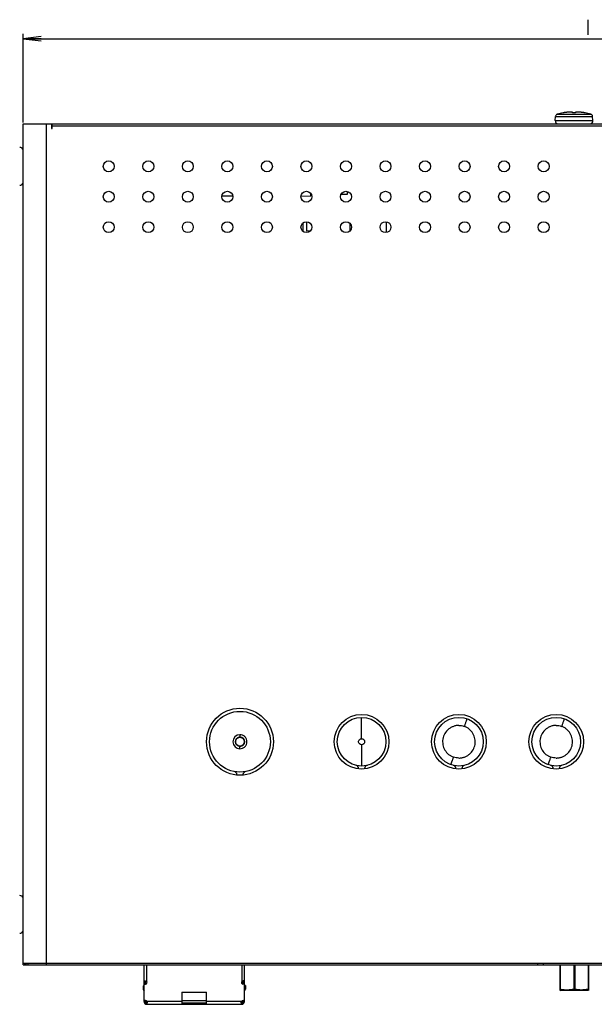
# Model space of a CAD drawing. Units: millimetres. Extents: x 0 to 559, y 0 to 432.
# Drawn here: x 172 to 266, y 120 to 282 of the extents above; entities that cross this region are included whole.
import ezdxf

# ---------------------------------------------------------------- set-up
doc = ezdxf.new("R2010")
doc.units = ezdxf.units.MM
doc.header["$LTSCALE"] = 30.734
doc.layers.get('0').update_dxf_attribs({"linetype": 'CONTINUOUS'})
for name, color, linetype in [('3_ALL_AXES', 7, 'CONTINUOUS'), ('7_ALL_FEATURES', 7, 'CONTINUOUS'), ('DEF_DRAFT_DIM', 7, 'CONTINUOUS')]:
    doc.layers.add(name, color=color, linetype=linetype)
doc.styles.get("Standard").update_dxf_attribs({"font": 'txt', "width": 0.8})
doc.dimstyles.new('DIMSTYLE_1', dxfattribs={"dimtxt": 2.5, "dimasz": 3, "dimexe": 0.8, "dimexo": 0.2, "dimtad": 1, "dimdsep": 46, "dimtxsty": 'Standard', "dimblk": 'OPEN', "dimblk1": 'OPEN', "dimblk2": 'OPEN', "dimcen": 0.09, "dimazin": 2, "dimtp": 0.5, "dimtm": 0.5, "dimtfac": 1, "dimtofl": 0, "dimtmove": 0, "dimatfit": 3, "dimldrblk": 'OPEN', "dimfxl": 1, "dimtolj": 1, "dimarcsym": 0})

# ---------------------------------------------------------------- blocks, each defined once
blk = doc.blocks.new('_OPEN')
at = {"color": 0, "linetype": 'ByBlock'}
for p, q in [((0, 0), (-1, 0.117)), ((-1, -0.117), (0, 0)), ((-1, 0), (0, 0))]:
    blk.add_line(p, q, dxfattribs=at)
blk = doc.blocks.new('*D1')
at = {"layer": 'DEF_DRAFT_DIM', "color": 2, "linetype": 'Continuous', "transparency": 16777216}
for p, q in [((172.21, 265.2), (172.21, 279.79)), ((172.21, 278.99), (271.31, 278.99)), ((370.41, 278.99), (271.31, 278.99)), ((370.41, 265.2), (370.41, 279.79))]:
    blk.add_line(p, q, dxfattribs=at)
at = {"layer": 'DEF_DRAFT_DIM', "color": 2, "linetype": 'Continuous', "transparency": 16777216, "xscale": 3, "yscale": 3, "zscale": 3, "rotation": 180}
blk.add_blockref('_OPEN', (172.21, 278.99), dxfattribs=at)
at = {"layer": 'DEF_DRAFT_DIM', "color": 2, "linetype": 'Continuous', "transparency": 16777216, "xscale": 3, "yscale": 3, "zscale": 3}
blk.add_blockref('_OPEN', (370.41, 278.99), dxfattribs=at)

msp = doc.modelspace()

# ---------------------------------------------------------------- linework, layer by layer
at = {"color": 7, "linetype": 'Continuous'}
for p, q in [((259.704, 265.542), (259.764, 266.224)), ((259.704, 265.542), (265.909, 265.542)), ((259.764, 266.224), (265.849, 266.224)), ((260.042, 266.571), (265.571, 266.571)), ((261.007, 266.802), (261.007, 266.805)), ((262.557, 266.802), (262.557, 266.911)), ((263.057, 266.911), (263.057, 266.802)), ((264.607, 266.805), (264.607, 266.802)), ((265.909, 265.542), (265.849, 266.224)), ((217.923, 253.124), (219.553, 253.125)), ((219.553, 253.125), (219.553, 253.492)), ((227.877, 163.89), (227.877, 167.39)), ((207.877, 162.236), (207.877, 162.631)), ((227.877, 162.89), (227.877, 159.39)), ((227.377, 159.002), (227.377, 158.932)), ((228.377, 158.932), (228.377, 159.002)), ((243.377, 159.002), (243.377, 158.932)), ((244.377, 158.932), (244.377, 159.002)), ((259.377, 159.002), (259.377, 158.932)), ((260.377, 158.932), (260.377, 159.002)), ((207.377, 157.981), (207.377, 157.915)), ((208.377, 157.981), (208.377, 157.915)), ((192.06, 126.699), (192.06, 126.623)), ((192.11, 126.623), (192.093, 126.615)), ((192.113, 120.662), (192.11, 126.699)), ((192.561, 123.941), (192.56, 126.699)), ((208.16, 126.699), (208.161, 123.948)), ((208.613, 120.67), (208.61, 126.699)), ((208.61, 126.631), (208.627, 126.622)), ((208.66, 126.699), (208.66, 126.631)), ((260.49, 126.699), (260.492, 122.559)), ((260.592, 122.683), (260.59, 126.699)), ((262.765, 126.699), (262.767, 122.684)), ((262.967, 122.684), (262.965, 126.699)), ((265.14, 126.699), (265.142, 122.685)), ((265.242, 122.561), (265.24, 126.699)), ((191.962, 123.272), (192.112, 123.272)), ((191.962, 123.272), (191.962, 122.672)), ((192.318, 124.041), (192.111, 124.041)), ((192.354, 123.991), (192.111, 123.991)), ((192.112, 123.591), (192.312, 123.591)), ((192.112, 123.541), (192.362, 123.541)), ((192.311, 124.041), (192.312, 123.541)), ((192.361, 124.021), (192.362, 123.541)), ((208.362, 123.548), (208.361, 124.029)), ((208.612, 123.548), (208.362, 123.548)), ((208.369, 123.998), (208.611, 123.998)), ((208.611, 124.048), (208.405, 124.048)), ((208.412, 123.548), (208.411, 124.048)), ((208.412, 123.598), (208.612, 123.598)), ((208.762, 123.28), (208.612, 123.28)), ((208.762, 123.28), (208.762, 122.68)), ((191.962, 122.672), (192.112, 122.372)), ((198.332, 122.215), (202.392, 122.217)), ((198.332, 122.215), (198.333, 120.215)), ((202.393, 120.217), (202.392, 122.217)), ((208.612, 122.38), (208.762, 122.68)), ((260.492, 122.559), (260.656, 122.493)), ((265.079, 122.495), (260.656, 122.493)), ((265.242, 122.561), (265.079, 122.495)), ((192.343, 120.812), (192.113, 120.812)), ((192.113, 120.679), (192.313, 120.679)), ((192.313, 120.662), (192.113, 120.662)), ((192.366, 120.508), (192.209, 120.385)), ((192.313, 120.812), (192.313, 120.662)), ((192.353, 120.264), (192.446, 120.441)), ((192.363, 120.812), (192.363, 120.772)), ((192.363, 120.772), (192.638, 120.497)), ((192.583, 120.692), (192.513, 120.622)), ((192.563, 120.412), (192.593, 120.412)), ((192.563, 120.212), (192.563, 120.412)), ((192.563, 120.212), (208.163, 120.219)), ((192.593, 120.412), (192.593, 120.212)), ((198.333, 120.665), (192.603, 120.662)), ((192.643, 120.253), (192.643, 120.476)), ((202.393, 120.777), (198.333, 120.775)), ((198.333, 120.475), (202.393, 120.477)), ((202.393, 120.417), (198.333, 120.415)), ((208.123, 120.669), (202.393, 120.667)), ((208.083, 120.483), (208.083, 120.26)), ((208.088, 120.504), (208.363, 120.78)), ((208.133, 120.419), (208.163, 120.419)), ((208.133, 120.219), (208.133, 120.419)), ((208.213, 120.629), (208.143, 120.7)), ((208.163, 120.419), (208.163, 120.219)), ((208.28, 120.448), (208.373, 120.272)), ((208.517, 120.392), (208.36, 120.515)), ((208.363, 120.78), (208.363, 120.819)), ((208.383, 120.82), (208.613, 120.82)), ((208.413, 120.67), (208.413, 120.82)), ((208.613, 120.687), (208.413, 120.687)), ((208.613, 120.67), (208.413, 120.67))]:
    msp.add_line(p, q, dxfattribs=at)
for centre, radius in [((207.877, 163.39), 4.994), ((227.877, 163.39), 4), ((243.877, 163.39), 4), ((259.877, 163.39), 4), ((207.877, 163.39), 0.723)]:
    msp.add_circle(centre, radius, dxfattribs=at)
for centre, radius, start, end in [((260.202, 265.499), 0.5, 175, 270), ((260.162, 266.19), 0.4, 107.45224, 175), ((262.292, 259.416), 7.5, 99.86598, 107.45224), ((262.304, 259.372), 7.543, 98.75815, 99.90664), ((262.306, 259.364), 7.551, 98.44091, 98.75827), ((262.307, 259.356), 7.559, 97.59878, 98.44079), ((262.308, 259.346), 7.569, 97.34084, 97.59889), ((262.31, 259.332), 7.583, 96.30019, 97.34056), ((262.312, 259.316), 7.599, 96.08586, 96.30044), ((262.314, 259.298), 7.617, 95.26132, 96.0856), ((262.316, 259.273), 7.642, 94.91742, 95.26151), ((262.318, 259.245), 7.67, 94.2197, 94.91714), ((262.321, 259.209), 7.707, 93.87791, 94.21993), ((262.324, 259.161), 7.755, 93.18533, 93.87743), ((262.327, 259.104), 7.812, 92.90853, 93.18581), ((262.333, 258.999), 7.917, 91.9965, 92.90682), ((262.307, 259.713), 7.203, 91.24896, 91.98991), ((262.807, 256.495), 10.311, 88.61065, 91.38935), ((263.307, 259.713), 7.203, 88.01007, 88.75106), ((263.281, 258.998), 7.918, 87.09322, 88.00344), ((263.286, 259.108), 7.808, 86.81416, 87.09157), ((263.289, 259.16), 7.756, 86.12262, 86.8146), ((263.293, 259.212), 7.704, 85.78001, 86.12217), ((263.295, 259.244), 7.672, 85.0829, 85.78024), ((263.298, 259.275), 7.64, 84.73846, 85.08264), ((263.3, 259.298), 7.618, 83.91442, 84.73866), ((263.302, 259.317), 7.598, 83.69955, 83.91416), ((263.303, 259.332), 7.583, 82.65946, 83.6998), ((263.305, 259.347), 7.568, 82.40111, 82.65918), ((263.306, 259.355), 7.56, 81.55922, 82.40121), ((263.308, 259.365), 7.55, 81.24171, 81.5591), ((263.309, 259.372), 7.543, 80.09337, 81.24184), ((263.322, 259.416), 7.5, 72.54776, 80.13402), ((265.411, 265.499), 0.5, 270, 5), ((265.451, 266.19), 0.4, 5, 72.54776), ((171.707, 260.603), 0.5, 0, 95), ((171.707, 255.394), 0.5, 265, 360), ((207.877, 163.39), 1.154, 90.18729, 270.03883), ((207.877, 163.39), 0.759, 270.00903, 89.99273), ((226.877, 159.002), 0.5, 0, 77.16041), ((228.877, 159.002), 0.5, 102.83959, 180), ((242.877, 159.002), 0.5, 0, 77.16041), ((244.877, 159.002), 0.5, 102.83959, 180), ((258.877, 159.002), 0.5, 0, 77.16041), ((260.877, 159.002), 0.5, 102.83959, 180), ((206.877, 157.981), 0.5, 0, 79.52432), ((208.877, 157.981), 0.5, 100.47568, 180), ((171.707, 137.603), 0.5, 0, 95), ((171.707, 132.394), 0.5, 265, 360), ((192.682, 126.9), 0.654, 204.11693, 205.8821), ((192.632, 126.876), 0.599, 205.88871, 209.36073), ((208.088, 126.883), 0.599, 330.69106, 334.1633), ((208.035, 126.909), 0.658, 334.17424, 335.9295), ((192.161, 123.938), 0.2, 0.02591, 28.06927), ((192.361, 123.791), 0.25, 270.02591, 36.89581), ((208.361, 123.798), 0.25, 143.15601, 270.02591), ((208.561, 123.945), 0.2, 151.98873, 180.02591), ((262, 129.219), 6.686, 257.83889, 258.6223), ((263.728, 129.22), 6.686, 281.42952, 282.21293), ((192.563, 120.662), 0.45, 180.02591, 270.02591), ((192.563, 120.662), 0.25, 180.02591, 270.02591), ((192.343, 120.512), 0.3, 29.97712, 90.02591), ((197.248, 121.53), 4.725, 192.63147, 192.90013), ((203.613, 121.502), 4.585, 347.14759, 347.42445), ((208.383, 120.52), 0.3, 90.02591, 150.0747), ((208.163, 120.669), 0.45, 270.02591, 0.02591), ((208.163, 120.669), 0.25, 270.02591, 0.02591)]:
    msp.add_arc(centre, radius, start, end, dxfattribs=at)
for centre, major_axis, start_param, end_param in [((187.105, 125.647), (7.697, 2.39), -0.8980446, -0.8895302), ((213.616, 125.659), (-7.699, 2.383), 7.1727155, 7.1812299)]:
    msp.add_ellipse(centre, major_axis=major_axis, ratio=0.0851621, start_param=start_param, end_param=end_param, dxfattribs=at)
for points, knots in [([(262.557, 266.911), (262.557, 266.912), (262.553, 266.913), (262.548, 266.914), (262.539, 266.915), (262.519, 266.916), (262.486, 266.916), (262.438, 266.916), (262.378, 266.916), (262.281, 266.916), (262.203, 266.915), (262.15, 266.914)], [0, 0, 0, 0, 0.0056914, 0.0196793, 0.0425328, 0.0742025, 0.1630363, 0.2836111, 0.4323581, 0.604871, 1, 1, 1, 1]), ([(263.464, 266.914), (263.41, 266.915), (263.333, 266.916), (263.236, 266.916), (263.175, 266.916), (263.127, 266.916), (263.094, 266.916), (263.075, 266.915), (263.065, 266.914), (263.06, 266.913), (263.057, 266.912), (263.057, 266.911)], [0, 0, 0, 0, 0.3951157, 0.5676222, 0.7163698, 0.8369506, 0.9257902, 0.9574631, 0.9803179, 0.9943078, 1, 1, 1, 1]), ([(245.205, 167.163), (245.205, 167.163), (245.203, 167.161), (245.202, 167.158), (245.199, 167.151), (245.192, 167.136), (245.182, 167.109), (245.166, 167.068), (245.145, 167.012), (245.119, 166.943), (245.09, 166.862), (245.043, 166.733), (244.98, 166.556), (244.903, 166.338), (244.828, 166.124), (244.78, 165.985), (244.757, 165.92)], [0, 0, 0, 0, 0.0011191, 0.0042633, 0.0096344, 0.0173837, 0.0404996, 0.0743064, 0.1192314, 0.1750344, 0.2411171, 0.3161183, 0.4857966, 0.6669928, 0.8422668, 1, 1, 1, 1]), ([(261.205, 167.163), (261.205, 167.163), (261.203, 167.161), (261.202, 167.158), (261.199, 167.151), (261.192, 167.136), (261.182, 167.109), (261.166, 167.068), (261.145, 167.012), (261.119, 166.943), (261.09, 166.862), (261.043, 166.733), (260.98, 166.556), (260.903, 166.338), (260.828, 166.124), (260.78, 165.985), (260.757, 165.92)], [0, 0, 0, 0, 0.0011191, 0.0042633, 0.0096344, 0.0173837, 0.0404996, 0.0743064, 0.1192314, 0.1750344, 0.2411171, 0.3161183, 0.4857966, 0.6669928, 0.8422668, 1, 1, 1, 1]), ([(243.879, 166.075), (243.801, 166.072), (243.644, 166.065), (243.411, 166.036), (243.182, 165.982), (242.883, 165.885), (242.527, 165.718), (242.014, 165.357), (241.501, 164.746), (241.232, 163.995), (241.181, 163.369), (241.242, 162.743), (241.523, 161.996), (242.045, 161.393), (242.565, 161.04), (242.853, 160.913), (243, 160.859)], [0, 0, 0, 0, 0.0313188, 0.0626053, 0.0939229, 0.1252455, 0.1877982, 0.2503779, 0.375106, 0.4999026, 0.5625514, 0.6252028, 0.7500103, 0.8747935, 0.937406, 1, 1, 1, 1]), ([(243.877, 160.705), (243.955, 160.708), (244.111, 160.715), (244.345, 160.744), (244.573, 160.799), (244.871, 160.895), (245.227, 161.062), (245.74, 161.423), (246.252, 162.034), (246.522, 162.784), (246.572, 163.41), (246.512, 164.035), (246.231, 164.782), (245.71, 165.385), (245.191, 165.738), (244.904, 165.866), (244.757, 165.92)], [0, 0, 0, 0, 0.0313191, 0.0626055, 0.093923, 0.1252458, 0.1877993, 0.2503796, 0.3751162, 0.4999074, 0.5625563, 0.6252062, 0.7500124, 0.8747941, 0.9374072, 1, 1, 1, 1]), ([(259.879, 166.075), (259.801, 166.072), (259.644, 166.065), (259.411, 166.036), (259.182, 165.982), (258.883, 165.885), (258.527, 165.718), (258.014, 165.357), (257.501, 164.746), (257.232, 163.995), (257.181, 163.369), (257.242, 162.743), (257.523, 161.996), (258.045, 161.393), (258.565, 161.04), (258.853, 160.913), (259, 160.859)], [0, 0, 0, 0, 0.0313188, 0.0626053, 0.0939229, 0.1252455, 0.1877982, 0.2503779, 0.375106, 0.4999026, 0.5625514, 0.6252028, 0.7500103, 0.8747935, 0.937406, 1, 1, 1, 1]), ([(259.877, 160.705), (259.955, 160.708), (260.111, 160.715), (260.345, 160.744), (260.573, 160.799), (260.871, 160.895), (261.227, 161.062), (261.74, 161.423), (262.252, 162.034), (262.522, 162.784), (262.572, 163.41), (262.512, 164.035), (262.231, 164.782), (261.71, 165.385), (261.191, 165.738), (260.904, 165.866), (260.757, 165.92)], [0, 0, 0, 0, 0.0313191, 0.0626055, 0.093923, 0.1252458, 0.1877993, 0.2503796, 0.3751162, 0.4999074, 0.5625563, 0.6252062, 0.7500124, 0.8747941, 0.9374072, 1, 1, 1, 1]), ([(207.877, 164.149), (207.778, 164.149), (207.579, 164.109), (207.326, 163.941), (207.157, 163.688), (207.098, 163.39), (207.157, 163.092), (207.326, 162.839), (207.579, 162.67), (207.778, 162.631), (207.877, 162.631)], [0, 0, 0, 0, 0.1249136, 0.2498744, 0.3749163, 0.4999883, 0.6250649, 0.7501177, 0.8750835, 1, 1, 1, 1]), ([(207.873, 164.543), (207.874, 164.507), (207.878, 164.376), (207.877, 164.244), (207.876, 164.149)], [0, 0, 0, 0, 0.2760949, 1, 1, 1, 1]), ([(207.877, 162.236), (208.027, 162.236), (208.331, 162.297), (208.714, 162.553), (208.971, 162.937), (209.06, 163.39), (208.97, 163.843), (208.713, 164.227), (208.33, 164.483), (208.026, 164.543), (207.876, 164.543)], [0, 0, 0, 0, 0.1250082, 0.2499995, 0.3749968, 0.4999945, 0.6249938, 0.7499925, 0.8749843, 1, 1, 1, 1]), ([(227.877, 162.89), (227.749, 162.89), (227.544, 162.974), (227.404, 163.197), (227.363, 163.39), (227.404, 163.583), (227.544, 163.806), (227.749, 163.89), (227.877, 163.89)], [0, 0, 0, 0, 0.2477359, 0.3783202, 0.5, 0.6216798, 0.7522641, 1, 1, 1, 1]), ([(227.877, 163.89), (228.004, 163.89), (228.209, 163.806), (228.349, 163.583), (228.39, 163.39), (228.349, 163.197), (228.209, 162.974), (228.004, 162.89), (227.877, 162.89)], [0, 0, 0, 0, 0.2477359, 0.3783202, 0.5, 0.6216798, 0.7522641, 1, 1, 1, 1]), ([(242.553, 159.615), (242.553, 159.615), (242.555, 159.617), (242.556, 159.62), (242.559, 159.627), (242.566, 159.642), (242.576, 159.669), (242.592, 159.71), (242.613, 159.766), (242.638, 159.835), (242.668, 159.916), (242.714, 160.045), (242.777, 160.222), (242.854, 160.441), (242.929, 160.654), (242.977, 160.793), (243, 160.859)], [0, 0, 0, 0, 0.0011216, 0.0042674, 0.0096398, 0.0173904, 0.0405086, 0.0743172, 0.1192435, 0.1750472, 0.2411299, 0.3161304, 0.4858059, 0.6669983, 0.842269, 1, 1, 1, 1]), ([(258.553, 159.615), (258.553, 159.615), (258.555, 159.617), (258.556, 159.62), (258.559, 159.627), (258.566, 159.642), (258.576, 159.669), (258.592, 159.71), (258.613, 159.766), (258.638, 159.835), (258.668, 159.916), (258.714, 160.045), (258.777, 160.222), (258.854, 160.441), (258.929, 160.654), (258.977, 160.793), (259, 160.859)], [0, 0, 0, 0, 0.0011216, 0.0042674, 0.0096398, 0.0173904, 0.0405086, 0.0743172, 0.1192435, 0.1750472, 0.2411299, 0.3161304, 0.4858059, 0.6669983, 0.842269, 1, 1, 1, 1]), ([(192.361, 123.868), (192.357, 123.867), (192.341, 123.864), (192.324, 123.861), (192.311, 123.86)], [0, 0, 0, 0, 0.2525348, 1, 1, 1, 1]), ([(192.318, 124.041), (192.322, 124.039), (192.336, 124.032), (192.35, 124.026), (192.361, 124.021)], [0, 0, 0, 0, 0.2450125, 1, 1, 1, 1]), ([(192.361, 124.021), (192.377, 124.014), (192.41, 124.001), (192.476, 123.974), (192.527, 123.954), (192.561, 123.941)], [0, 0, 0, 0, 0.2398494, 0.4883436, 1, 1, 1, 1]), ([(208.161, 123.948), (208.196, 123.961), (208.247, 123.981), (208.313, 124.008), (208.346, 124.022), (208.361, 124.029)], [0, 0, 0, 0, 0.5116539, 0.7601515, 1, 1, 1, 1]), ([(208.361, 124.029), (208.365, 124.03), (208.38, 124.036), (208.394, 124.043), (208.405, 124.048)], [0, 0, 0, 0, 0.2548385, 1, 1, 1, 1]), ([(208.361, 123.875), (208.366, 123.875), (208.382, 123.871), (208.399, 123.869), (208.411, 123.867)], [0, 0, 0, 0, 0.2525348, 1, 1, 1, 1]), ([(260.492, 122.683), (260.492, 122.693), (260.544, 122.695), (260.568, 122.688), (260.592, 122.683)], [0, 0, 0, 0, 0.2790039, 1, 1, 1, 1]), ([(262.767, 122.684), (262.425, 122.61), (261.726, 122.516), (261.024, 122.596), (260.681, 122.665)], [0, 0, 0, 0, 0.5001296, 1, 1, 1, 1]), ([(262.867, 122.694), (262.841, 122.694), (262.808, 122.692), (262.775, 122.686), (262.767, 122.684)], [0, 0, 0, 0, 0.7647216, 1, 1, 1, 1]), ([(262.967, 122.684), (262.959, 122.686), (262.926, 122.692), (262.893, 122.694), (262.867, 122.694)], [0, 0, 0, 0, 0.2352784, 1, 1, 1, 1]), ([(265.053, 122.666), (264.71, 122.597), (264.008, 122.517), (263.309, 122.611), (262.967, 122.684)], [0, 0, 0, 0, 0.4998704, 1, 1, 1, 1]), ([(265.142, 122.685), (265.151, 122.687), (265.18, 122.693), (265.21, 122.698), (265.23, 122.694)], [0, 0, 0, 0, 0.3252421, 1, 1, 1, 1]), ([(265.23, 122.694), (265.232, 122.694), (265.237, 122.693), (265.242, 122.689), (265.242, 122.685)], [0, 0, 0, 0, 0.3513599, 1, 1, 1, 1]), ([(192.593, 120.412), (192.597, 120.412), (192.606, 120.413), (192.619, 120.418), (192.631, 120.425), (192.639, 120.431), (192.643, 120.435)], [0, 0, 0, 0, 0.2244757, 0.4602125, 0.7165538, 1, 1, 1, 1]), ([(192.643, 120.253), (192.641, 120.25), (192.637, 120.244), (192.631, 120.236), (192.625, 120.229), (192.618, 120.223), (192.612, 120.218), (192.606, 120.215), (192.599, 120.213), (192.595, 120.212), (192.593, 120.212)], [0, 0, 0, 0, 0.1686235, 0.3226365, 0.4625427, 0.5892043, 0.703962, 0.8087724, 0.9063196, 1, 1, 1, 1]), ([(192.603, 120.662), (192.609, 120.634), (192.62, 120.579), (192.632, 120.524), (192.638, 120.497)], [0, 0, 0, 0, 0.5085676, 1, 1, 1, 1]), ([(208.083, 120.442), (208.087, 120.438), (208.095, 120.432), (208.107, 120.425), (208.12, 120.42), (208.129, 120.419), (208.133, 120.419)], [0, 0, 0, 0, 0.2834462, 0.5397875, 0.7755243, 1, 1, 1, 1]), ([(208.133, 120.219), (208.131, 120.219), (208.127, 120.22), (208.12, 120.222), (208.114, 120.225), (208.108, 120.23), (208.102, 120.236), (208.095, 120.243), (208.089, 120.251), (208.085, 120.257), (208.083, 120.26)], [0, 0, 0, 0, 0.0936804, 0.1912276, 0.296038, 0.4107957, 0.5374573, 0.6773635, 0.8313765, 1, 1, 1, 1]), ([(208.088, 120.504), (208.094, 120.531), (208.106, 120.586), (208.117, 120.641), (208.123, 120.669)], [0, 0, 0, 0, 0.4914324, 1, 1, 1, 1])]:
    msp.add_open_spline(points, degree=3, knots=knots, dxfattribs=at)
for points in [[(243.879, 166.074), (244.176, 166.073), (244.477, 166.019), (244.757, 165.92)], [(259.879, 166.074), (260.176, 166.073), (260.477, 166.019), (260.757, 165.92)], [(243.877, 160.706), (243.58, 160.706), (243.279, 160.76), (243, 160.859)], [(259.877, 160.706), (259.58, 160.706), (259.279, 160.76), (259, 160.859)]]:
    msp.add_open_spline(points, degree=3, dxfattribs=at)
at = {"layer": '3_ALL_AXES', "color": 7, "linetype": 'Continuous'}
for centre, radius in [((186.307, 257.999), 0.9), ((192.807, 257.999), 0.9), ((199.307, 257.999), 0.9), ((205.807, 257.999), 0.9), ((212.307, 257.999), 0.9), ((218.807, 257.999), 0.9), ((225.307, 257.999), 0.9), ((231.807, 257.999), 0.9), ((238.307, 257.999), 0.9), ((244.807, 257.999), 0.9), ((251.307, 257.999), 0.9), ((257.807, 257.999), 0.9), ((186.307, 252.999), 0.9), ((192.807, 252.999), 0.9), ((199.307, 252.999), 0.9), ((205.807, 252.999), 0.9), ((212.307, 252.999), 0.9), ((218.807, 252.999), 0.9), ((225.307, 252.999), 0.9), ((231.807, 252.999), 0.9), ((238.307, 252.999), 0.9), ((244.807, 252.999), 0.9), ((251.307, 252.999), 0.9), ((257.807, 252.999), 0.9), ((186.307, 247.999), 0.9), ((192.807, 247.999), 0.9), ((199.307, 247.999), 0.9), ((205.807, 247.999), 0.9), ((212.307, 247.999), 0.9), ((218.807, 247.999), 0.9), ((225.307, 247.999), 0.9), ((231.807, 247.999), 0.9), ((238.307, 247.999), 0.9), ((244.807, 247.999), 0.9), ((251.307, 247.999), 0.9), ((257.807, 247.999), 0.9), ((207.877, 163.389), 5.5), ((227.877, 163.389), 4.5), ((243.877, 163.389), 4.5), ((259.877, 163.389), 4.5)]:
    msp.add_circle(centre, radius, dxfattribs=at)
at = {"layer": '7_ALL_FEATURES', "color": 7, "linetype": 'Continuous'}
for p, q in [((172.207, 126.699), (172.207, 264.999)), ((172.207, 264.999), (370.407, 264.999)), ((176.007, 264.999), (176.007, 126.699)), ((176.907, 264.999), (176.907, 264.199)), ((176.907, 264.199), (177.007, 264.199)), ((177.007, 264.199), (177.007, 264.999)), ((365.607, 264.599), (177.007, 264.599)), ((204.929, 253.168), (206.684, 253.169)), ((224.518, 253.427), (225.578, 253.427)), ((225.578, 253.427), (225.578, 253.852)), ((218.281, 247.424), (218.28, 248.719)), ((218.83, 248.896), (218.831, 247.424)), ((225.955, 248.619), (225.956, 247.379)), ((231.956, 247.118), (231.955, 248.879)), ((218.123, 247.424), (218.281, 247.424)), ((218.831, 247.424), (219.491, 247.425)), ((370.407, 126.899), (172.207, 126.899)), ((172.207, 126.699), (370.407, 126.699)), ((172.507, 126.699), (172.507, 126.899)), ((172.707, 126.699), (172.707, 126.899)), ((173.007, 126.899), (173.007, 126.699)), ((256.807, 126.899), (256.807, 126.699)), ((257.807, 126.699), (257.807, 126.899))]:
    msp.add_line(p, q, dxfattribs=at)
at = {"layer": 'DEF_DRAFT_DIM', "color": 2, "linetype": 'Continuous'}
msp.add_line((265.081, 282.115), (265.081, 279.615), dxfattribs=at)

# ---------------------------------------------------------------- dimensions: what is measured, and where the dimension line sits
dim = msp.add_linear_dim(base=(370.407, 278.99), p1=(172.207, 264.999), p2=(370.407, 264.999), dimstyle='DIMSTYLE_1', dxfattribs=at)
dim.commit()
dim.dimension.update_dxf_attribs({"geometry": '*D1', "text_midpoint": (264.081, 278.99), "dimtype": 160})

doc.saveas('drawing.dxf')
